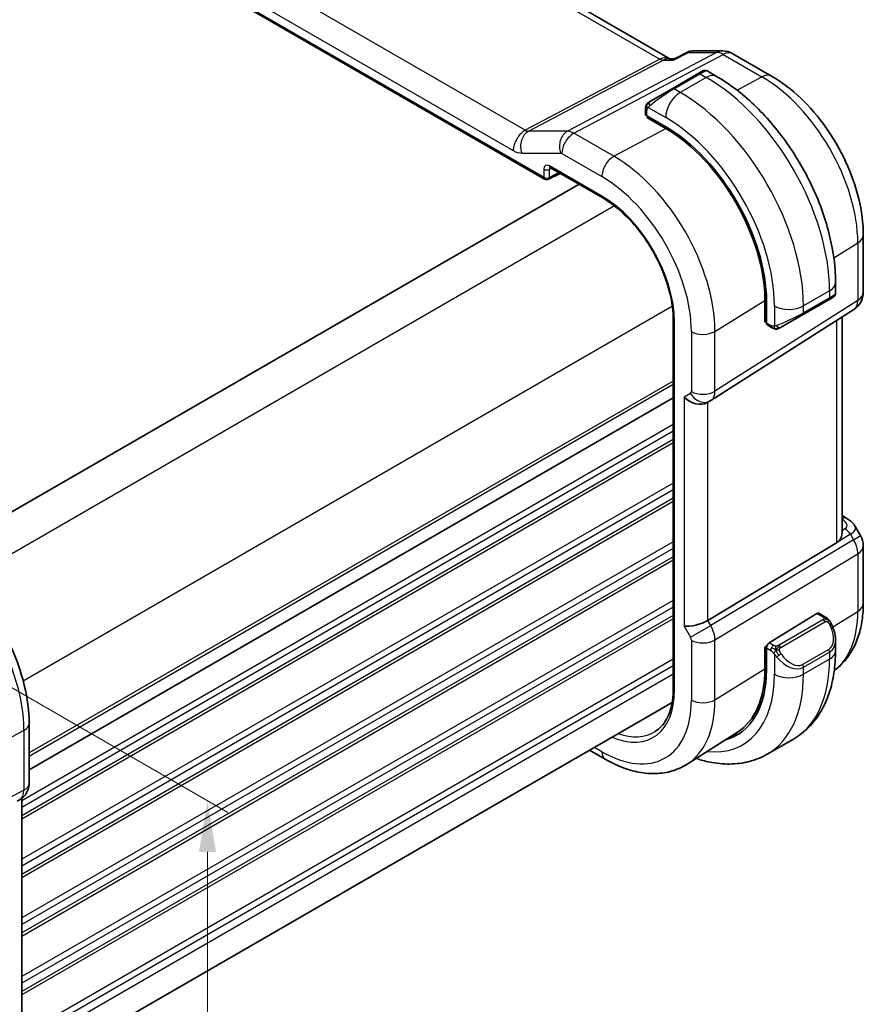
# Model space of a CAD drawing. Units: millimetres. Extents: x 0 to 2190, y 0 to 422.
# Drawn here: x 116 to 157, y 122 to 170 of the extents above; entities that cross this region are included whole.
import ezdxf

# ---------------------------------------------------------------- set-up
doc = ezdxf.new("R2010")
doc.units = ezdxf.units.MM
doc.layers.get('Defpoints').update_dxf_attribs({"lineweight": 25})
for name, color, linetype, lineweight in [('Dimension (ISO)', 7, 'Continuous', 18), ('Visible (ISO)', 7, 'Continuous', 35), ('Visible Narrow (ISO)', 7, 'Continuous', 25)]:
    doc.layers.add(name, color=color, linetype=linetype, lineweight=lineweight)
doc.styles.add('Note Text (TK)', font='MS PGothic.ttf')
doc.dimstyles.new('Default - Method 1b (TK)', dxfattribs={"dimtxt": 2.5, "dimasz": 2.5, "dimexe": 1, "dimexo": 1.5, "dimgap": 1, "dimtad": 1, "dimtoh": 1, "dimrnd": 1e-08, "dimdsep": 46, "dimtxsty": 'Note Text (TK)', "dimcen": 0.09, "dimdle": 5, "dimclrd": 100, "dimclre": 100, "dimclrt": 7, "dimadec": 1, "dimazin": 1, "dimtfac": 1, "dimtmove": 0, "dimatfit": 3, "dimfxl": 0, "dimtolj": 1, "dimlwd": -1, "dimlwe": -1, "dimarcsym": 0})

# ---------------------------------------------------------------- blocks, each defined once
blk = doc.blocks.new('*D3')
at = {"layer": 'Defpoints', "color": 0, "transparency": 16777216}
for p in [(106.491, 142.806), (106.491, 110.963), (124.876, 100.348)]:
    blk.add_point(p, dxfattribs=at)
at = {"layer": 'Dimension (ISO)', "color": 100, "transparency": 16777216}
for p, q in [((107.991, 141.94), (125.876, 131.614)), ((124.876, 129.692), (124.876, 102.848)), ((107.991, 110.097), (125.876, 99.771))]:
    blk.add_line(p, q, dxfattribs=at)
for points in [[(124.459, 129.692), (125.293, 129.692), (124.876, 132.192)], [(124.459, 102.848), (125.293, 102.848), (124.876, 100.348)]]:
    blk.add_solid(points, dxfattribs=at)
at = {"layer": 'Dimension (ISO)', "color": 7, "transparency": 16777216, "insert": (122.856, 114.601), "char_height": 2.5, "attachment_point": 4, "rotation": 90, "style": 'Note Text (TK)'}
blk.add_mtext('\\A1;{\\Q30.000;\\W0.816;\\H0.816x;39}', dxfattribs=at)

msp = doc.modelspace()

# ---------------------------------------------------------------- linework, layer by layer
at = {"layer": 'Visible (ISO)'}
for p, q in [((147.4309, 168.3751), (104.963, 192.894)), ((96.0751, 188.6174), (141.3145, 162.4984)), ((147.6455, 168.3708), (148.277, 168.694)), ((148.5135, 168.7515), (149.9973, 168.7515)), ((150.4973, 168.6175), (152.3874, 167.5262)), ((147.3674, 168.3751), (147.6539, 168.3751)), ((148.8054, 167.6444), (147.5327, 166.9096)), ((148.8054, 167.6444), (149.0398, 167.7797)), ((149.7004, 167.5137), (149.2398, 167.7797)), ((146.4815, 166.3027), (147.5327, 166.9096)), ((146.2427, 165.9093), (146.2427, 165.6684)), ((146.3013, 165.5885), (147.2205, 165.0577)), ((146.3013, 165.5016), (146.3792, 165.5435)), ((147.2205, 164.9709), (146.3013, 165.5016)), ((146.5963, 165.4182), (146.5963, 165.3313)), ((141.5039, 162.4927), (142.0795, 162.7802)), ((141.5972, 163.0587), (144.1507, 161.5844)), ((142.9977, 162.2501), (111.5817, 144.112)), ((156.858, 159.7829), (156.858, 156.9852)), ((155.5037, 156.9302), (155.5037, 157.4621)), ((152.0616, 155.5244), (152.0616, 156.5859)), ((152.1368, 156.5425), (152.1368, 155.481)), ((153.8966, 155.8869), (155.1694, 156.6217)), ((155.338, 156.7191), (155.1694, 156.6217)), ((155.4037, 156.757), (155.3789, 156.7427)), ((149.4295, 151.7085), (156.3949, 156.1416)), ((147.5939, 155.6205), (147.5939, 137.6576)), ((152.0616, 155.865), (152.1368, 155.8216)), ((152.1368, 155.571), (152.0616, 155.5244)), ((153.8966, 155.8869), (152.8454, 155.28)), ((155.822, 145.2686), (155.822, 155.777)), ((152.1768, 155.3903), (152.3854, 155.2699)), ((147.5939, 151.8398), (116.1806, 133.7033)), ((147.5939, 151.8398), (116.1806, 133.7033)), ((149.4864, 151.7538), (149.485, 151.7529)), ((149.251, 151.6046), (149.3975, 151.6891)), ((149.3399, 151.6606), (149.339, 151.66)), ((155.822, 146.0923), (156.056, 145.9573)), ((156.4664, 145.5638), (156.724, 145.1176)), ((155.5534, 144.7636), (149.2704, 140.9823)), ((156.858, 144.6176), (156.858, 141.82)), ((154.5935, 141.3253), (152.2733, 139.8888)), ((154.9895, 141.1643), (154.69, 141.3372)), ((152.0616, 139.6844), (152.1594, 139.7449)), ((155.5037, 139.4992), (155.5037, 140.0131)), ((152.0616, 138.623), (152.0616, 139.6844)), ((152.1368, 139.641), (152.1368, 138.5795)), ((147.5378, 136.9822), (116.1806, 118.8781)), ((116.1806, 135.959), (116.1806, 133.0408)), ((150.7272, 135.5395), (148.2652, 133.9741)), ((153.4504, 135.1998), (152.1776, 134.465)), ((143.5111, 134.6574), (144.2749, 134.2164)), ((115.7392, 132.2565), (115.5927, 132.1719)), ((115.8271, 132.315), (115.8271, 121.7856))]:
    msp.add_line(p, q, dxfattribs=at)
for centre, radius, start, end in [((149.9973, 167.7515), 1, 60, 90), ((141.4145, 162.6717), 0.2, 240, 296.53871), ((155.858, 156.9852), 1, 302.47427, 0), ((155.858, 144.6176), 1, 0, 30)]:
    msp.add_arc(centre, radius, start, end, dxfattribs=at)
for centre, major_axis, ratio, start_param, end_param in [((146.4427, 165.6644), (0.2, -0.0058), 0.5568606, 3.157869, 3.9432671), ((147.2205, 159.3809), (3.4763, -6.0212), 0.5773503, 0.7853982, 2.3561945), ((147.2205, 159.3809), (-3.4232, 5.9291), 0.5773503, 3.9269908, 5.4977871), ((141.6972, 163.2319), (-0.1, -0.1732), 0.5773503, 6.2770019, 6.2831853), ((154.5037, 156.4683), (-0.999, -0.4665), 0.0949824, 3.0916385, 3.0972675), ((152.2733, 155.5655), (-0.0949, -0.1761), 0.5568606, 5.4815108, 6.266909), ((148.6853, 152.2017), (0.7391, -0.4267), 0.7174389, 4.3196899, 5.8904862), ((148.9975, 152.3819), (0.4, -0.6928), 0.8164966, 0, 0.001155), ((148.8974, 152.5552), (0.5296, -0.8483), 0.5865156, 0.0040321, 0.0050986), ((155.806, 145.5243), (0.25, 0.433), 0.5773503, 6.2830866, 6.2831853), ((155.4524, 145.3201), (1.028, 0.2036), 0.3717288, 0.1258391, 0.1270297), ((154.5935, 141.162), (0.0949, 0.1761), 0.5568606, 6.266909, 7.0523072), ((148.6853, 141.0269), (-0.7971, -0.2136), 0.3178372, 0.7004389, 2.3061418), ((152.2733, 139.7255), (-0.0949, -0.1761), 0.5568606, 3.9107145, 5.4815108), ((154.5037, 140.493), (0.7542, -1.0308), 0.6370667, 0.7163953, 0.7191467), ((147.2205, 141.418), (3.4763, -6.0212), 0.5773503, 6.1327496, 7.0685835), ((147.2205, 141.418), (3.4232, -5.9291), 0.5773503, 0.0246952, 0.7853982), ((147.3619, 141.4996), (3.4729, -6.0152), 0.5773503, 6.1326614, 6.2875295), ((115.3806, 133.0408), (0.8, 0), 0.5773503, 6.2761801, 6.2831853)]:
    msp.add_ellipse(centre, major_axis=major_axis, ratio=ratio, start_param=start_param, end_param=end_param, dxfattribs=at)
for points in [[(148.277, 168.6939), (148.2771, 168.6939), (148.2773, 168.694), (148.2774, 168.6941)], [(148.5106, 168.7506), (148.5115, 168.7506), (148.5125, 168.7506), (148.5135, 168.7506)], [(146.2785, 166.1246), (146.2819, 166.1324), (146.2858, 166.1401), (146.2897, 166.1472)], [(146.2785, 166.1246), (146.2785, 166.1246), (146.2785, 166.1246), (146.2785, 166.1246)], [(146.2897, 166.1472), (146.2897, 166.1472), (146.2897, 166.1472), (146.2897, 166.1472)], [(155.379, 156.7427), (155.3688, 156.7368), (155.3552, 156.729), (155.338, 156.7191)], [(152.5894, 155.1931), (152.5894, 155.1931), (152.5894, 155.1931), (152.5894, 155.1931)], [(152.6144, 155.1914), (152.6064, 155.1916), (152.5979, 155.1922), (152.5894, 155.1931)], [(152.6144, 155.1914), (152.6146, 155.1914), (152.6149, 155.1914), (152.6151, 155.1914)], [(149.429, 151.7082), (149.4188, 151.7018), (149.4086, 151.6955), (149.3981, 151.6895)]]:
    msp.add_open_spline(points, degree=3, dxfattribs=at)
for points, knots in [([(148.2774, 168.6941), (148.3281, 168.7197), (148.3838, 168.7375), (148.4553, 168.7475), (148.4703, 168.749), (148.4853, 168.7498)], [0, 0, 0, 0, 0.017643491, 0.017643491, 0.022280388, 0.022280388, 0.022280388, 0.022280388]), ([(147.6023, 168.3017), (147.6024, 168.3021), (147.6025, 168.3025), (147.6137, 168.3388), (147.628, 168.3619), (147.6455, 168.3708)], [-0.134558775, -0.134558775, -0.134558775, -0.134558775, -0.134226087, -0.134226087, -0.105348042, -0.105348042, -0.105348042, -0.105348042]), ([(149.0399, 167.7798), (149.04, 167.7798), (149.04, 167.7798), (149.04, 167.7799), (149.0401, 167.7799), (149.0401, 167.7799), (149.0402, 167.7799), (149.0403, 167.78), (149.0405, 167.7801), (149.0407, 167.7802), (149.0408, 167.7803), (149.0412, 167.7805), (149.0416, 167.7807), (149.0429, 167.7815), (149.0439, 167.782), (149.048, 167.7842), (149.0511, 167.7858), (149.0637, 167.7917), (149.0736, 167.7955), (149.1044, 167.8045), (149.1265, 167.8073), (149.1695, 167.8056), (149.191, 167.8011), (149.2211, 167.7897), (149.2309, 167.7851), (149.2402, 167.7797)], [0, 0, 0, 0, 0.00002508, 0.00002508, 0.00004744, 0.00004744, 0.000067668, 0.000067668, 0.00010844, 0.00010844, 0.000148523, 0.000148523, 0.000264511, 0.000264511, 0.000612072, 0.000612072, 0.001654881, 0.001654881, 0.00479178, 0.00479178, 0.011292999, 0.011292999, 0.017713886, 0.017713886, 0.020941355, 0.020941355, 0.020941355, 0.020941355]), ([(155.5037, 157.4621), (155.5037, 158.1941), (155.4042, 158.9625), (155.028, 160.5167), (154.751, 161.3023), (154.0466, 162.8285), (153.6193, 163.5687), (152.6498, 164.9418), (152.1079, 165.5745), (150.95, 166.6774), (150.3343, 167.1478), (149.7004, 167.5137)], [4.712389, 4.712389, 4.712389, 4.712389, 5.0265482, 5.0265482, 5.3407075, 5.3407075, 5.6548668, 5.6548668, 5.969026, 5.969026, 6.2831853, 6.2831853, 6.2831853, 6.2831853]), ([(152.3874, 167.5262), (152.8818, 167.2408), (153.3579, 166.8765), (154.2503, 166.0264), (154.6663, 165.5405), (155.41, 164.4872), (155.7375, 163.92), (156.2778, 162.7493), (156.4906, 162.1461), (156.7806, 160.9482), (156.858, 160.3537), (156.858, 159.7829)], [4.712389, 4.712389, 4.712389, 4.712389, 5.0265482, 5.0265482, 5.3407075, 5.3407075, 5.6548668, 5.6548668, 5.969026, 5.969026, 6.2831853, 6.2831853, 6.2831853, 6.2831853]), ([(146.2427, 165.9093), (146.2427, 165.9455), (146.2456, 165.9809), (146.2552, 166.0512), (146.2628, 166.0885), (146.2785, 166.1246)], [0, 0, 0, 0, 0.011946854, 0.011946854, 0.024187757, 0.024187757, 0.024187757, 0.024187757]), ([(146.2897, 166.1472), (146.2929, 166.1531), (146.2966, 166.1593), (146.3046, 166.1713), (146.309, 166.1772), (146.3215, 166.1922), (146.3302, 166.2012), (146.3522, 166.2216), (146.3661, 166.2328), (146.385, 166.246), (146.3897, 166.2492), (146.397, 166.2538), (146.3996, 166.2554), (146.4029, 166.2573), (146.4036, 166.2577), (146.4044, 166.2582), (146.4046, 166.2583), (146.4047, 166.2584), (146.4048, 166.2584), (146.4102, 166.2615), (146.4065, 166.2594), (146.406, 166.2591)], [0, 0, 0, 0, 0.002122275, 0.002122275, 0.004320917, 0.004320917, 0.008043854, 0.008043854, 0.013347151, 0.013347151, 0.015067669, 0.015067669, 0.016004461, 0.016004461, 0.016254338, 0.016254338, 0.01630119, 0.01630119, 0.016313861, 0.016313861, 0.018254551, 0.018254551, 0.018254551, 0.018254551]), ([(146.4815, 166.3027), (146.4769, 166.3001), (146.4724, 166.2974), (146.4678, 166.2948), (146.4632, 166.2921), (146.4586, 166.2895), (146.454, 166.2868), (146.4494, 166.2842), (146.4449, 166.2815), (146.4405, 166.279), (146.4361, 166.2765), (146.4319, 166.2741), (146.4281, 166.2719), (146.4243, 166.2697), (146.4208, 166.2676), (146.4178, 166.2659), (146.4148, 166.2642), (146.4123, 166.2627), (146.4103, 166.2616), (146.4083, 166.2605), (146.4069, 166.2596), (146.406, 166.2591)], [0, 0, 0, 0, 0.071275, 0.071275, 0.071275, 0.14246065, 0.14246065, 0.14246065, 0.21364074, 0.21364074, 0.21364074, 0.28489899, 0.28489899, 0.28489899, 0.35632005, 0.35632005, 0.35632005, 0.42799051, 0.42799051, 0.42799051, 0.5, 0.5, 0.5, 0.5]), ([(141.5944, 163.0604), (141.5863, 163.0649), (141.5796, 163.0676), (141.5713, 163.0704), (141.5701, 163.0705), (141.5693, 163.0706)], [0.000488349, 0.000488349, 0.000488349, 0.000488349, 0.005822425, 0.005822425, 0.010794785, 0.010794785, 0.010794785, 0.010794785]), ([(144.1507, 161.5844), (144.5046, 161.3801), (144.8622, 161.109), (145.5463, 160.4583), (145.8728, 160.0786), (146.4594, 159.2493), (146.7194, 158.7998), (147.1461, 157.8772), (147.3128, 157.4043), (147.5364, 156.4842), (147.5934, 156.0373), (147.5939, 155.6247), (147.5939, 155.6226), (147.5939, 155.6205)], [4.712389, 4.712389, 4.712389, 4.712389, 5.0253377, 5.0253377, 5.3392967, 5.3392967, 5.653456, 5.653456, 5.9676153, 5.9676153, 6.2815851, 6.2815851, 6.2831853, 6.2831853, 6.2831853, 6.2831853]), ([(155.379, 156.7427), (155.3789, 156.7426), (155.3787, 156.7426), (155.3781, 156.7422), (155.3775, 156.7419), (155.3761, 156.7411), (155.3753, 156.7406), (155.3723, 156.7389), (155.37, 156.7375), (155.3498, 156.7259), (155.3246, 156.7113), (155.2786, 156.6848), (155.2637, 156.6761), (155.2421, 156.6637), (155.2366, 156.6605), (155.229, 156.6561), (155.2271, 156.655), (155.2156, 156.6484), (155.2057, 156.6426), (155.1915, 156.6345), (155.1876, 156.6322), (155.1807, 156.6282), (155.1777, 156.6265), (155.1736, 156.6241), (155.1724, 156.6235), (155.1709, 156.6226), (155.1704, 156.6223), (155.1699, 156.622), (155.1697, 156.6219), (155.1696, 156.6218), (155.1695, 156.6218), (155.1695, 156.6218)], [0, 0, 0, 0, 0.000142189, 0.000142189, 0.000900539, 0.000900539, 0.001911683, 0.001911683, 0.004608441, 0.004608441, 0.024227255, 0.024227255, 0.032514348, 0.032514348, 0.035270931, 0.035270931, 0.036189563, 0.036189563, 0.040786315, 0.040786315, 0.0425089, 0.0425089, 0.043800774, 0.043800774, 0.044285198, 0.044285198, 0.044466856, 0.044466856, 0.044524269, 0.044524269, 0.044538622, 0.044538622, 0.044538622, 0.044538622]), ([(155.5033, 156.9266), (155.503, 156.9061), (155.4994, 156.8855), (155.4862, 156.8461), (155.4761, 156.8269), (155.4509, 156.7936), (155.4358, 156.7788), (155.4165, 156.7651), (155.414, 156.7634), (155.4102, 156.7609), (155.4089, 156.7601), (155.407, 156.7589), (155.4063, 156.7585), (155.4053, 156.7579), (155.405, 156.7577), (155.4045, 156.7575), (155.4043, 156.7574), (155.4041, 156.7572), (155.404, 156.7572), (155.4038, 156.7571), (155.4038, 156.757), (155.4037, 156.757)], [0.000277204, 0.000277204, 0.000277204, 0.000277204, 0.006407608, 0.006407608, 0.012745518, 0.012745518, 0.018938721, 0.018938721, 0.019848154, 0.019848154, 0.020303895, 0.020303895, 0.020532207, 0.020532207, 0.020647159, 0.020647159, 0.020706008, 0.020706008, 0.020736848, 0.020736848, 0.020769423, 0.020769423, 0.020769423, 0.020769423]), ([(152.5894, 155.1931), (152.5674, 155.1956), (152.5462, 155.2007), (152.5002, 155.2151), (152.476, 155.2252), (152.4298, 155.2462), (152.4071, 155.2573), (152.3854, 155.2699)], [0, 0, 0, 0, 0.006891672, 0.006891672, 0.015894404, 0.015894404, 0.024201697, 0.024201697, 0.024201697, 0.024201697]), ([(152.7684, 155.2355), (152.7634, 155.2326), (152.7583, 155.2298), (152.7375, 155.2193), (152.7209, 155.2124), (152.6907, 155.202), (152.6768, 155.1981), (152.6553, 155.1939), (152.6474, 155.1928), (152.6313, 155.1915), (152.6229, 155.1913), (152.6151, 155.1914)], [0, 0, 0, 0, 0.001795749, 0.001795749, 0.007148359, 0.007148359, 0.011407354, 0.011407354, 0.013805933, 0.013805933, 0.016256801, 0.016256801, 0.016256801, 0.016256801]), ([(152.7696, 155.2362), (152.771, 155.237), (152.7734, 155.2384), (152.7769, 155.2404), (152.7803, 155.2423), (152.7846, 155.2449), (152.79, 155.248), (152.795, 155.2508), (152.8007, 155.2541), (152.8067, 155.2576), (152.8128, 155.2611), (152.8193, 155.2649), (152.8259, 155.2687), (152.8324, 155.2725), (152.8391, 155.2763), (152.8454, 155.28)], [0.5, 0.5, 0.5, 0.5, 0.60524772, 0.60524772, 0.60524772, 0.707891, 0.707891, 0.707891, 0.80414857, 0.80414857, 0.80414857, 0.90207429, 0.90207429, 0.90207429, 1, 1, 1, 1]), ([(156.056, 145.9572), (156.1917, 145.8788), (156.3138, 145.7787), (156.427, 145.6278), (156.4457, 145.5999), (156.4627, 145.5706)], [0, 0, 0, 0, 0.052107625, 0.052107625, 0.063323628, 0.063323628, 0.063323628, 0.063323628]), ([(155.5534, 144.7636), (155.5567, 144.7656), (155.56, 144.7676), (155.5632, 144.7696), (155.6471, 144.8231), (155.7151, 144.9091), (155.801, 145.0933), (155.822, 145.1889), (155.822, 145.2686)], [-0.001438744, -0.001438744, -0.001438744, -0.001438744, 0, 0, 0, 0.037488443, 0.037488443, 0.07265945, 0.07265945, 0.07265945, 0.07265945]), ([(111.4167, 144.2105), (111.9365, 143.9103), (112.4417, 143.5244), (113.3922, 142.619), (113.8372, 142.0995), (114.6333, 140.972), (114.9843, 140.364), (115.5628, 139.1107), (115.7902, 138.4656), (116.099, 137.1898), (116.1806, 136.5593), (116.1806, 135.959)], [4.712389, 4.712389, 4.712389, 4.712389, 5.0265482, 5.0265482, 5.3407075, 5.3407075, 5.6548668, 5.6548668, 5.969026, 5.969026, 6.2831853, 6.2831853, 6.2831853, 6.2831853]), ([(156.858, 141.82), (156.858, 141.5435), (156.8398, 141.2726), (156.7641, 140.7459), (156.7065, 140.4901), (156.5481, 139.9991), (156.4472, 139.7637), (156.1983, 139.3222), (156.0502, 139.116), (155.7468, 138.7883), (155.6009, 138.6583), (155.4433, 138.5443)], [0, 0, 0, 0, 0.15214059, 0.15214059, 0.30428118, 0.30428118, 0.45642176, 0.45642176, 0.60856235, 0.60856235, 0.72589335, 0.72589335, 0.72589335, 0.72589335]), ([(154.9895, 141.1643), (155.01, 141.1525), (155.0288, 141.1399), (155.0676, 141.1122), (155.0885, 141.0963), (155.1301, 141.0598), (155.1509, 141.0384), (155.1706, 141.0153)], [0, 0, 0, 0, 0.007807193, 0.007807193, 0.016643535, 0.016643535, 0.025839329, 0.025839329, 0.025839329, 0.025839329]), ([(155.1706, 141.0153), (155.1773, 141.0074), (155.1842, 140.9992), (155.1999, 140.9791), (155.2087, 140.967), (155.2426, 140.9177), (155.2655, 140.8788), (155.2983, 140.8174), (155.3092, 140.7953), (155.3199, 140.7731)], [0, 0, 0, 0, 0.003167832, 0.003167832, 0.007657944, 0.007657944, 0.021147108, 0.021147108, 0.02854303, 0.02854303, 0.02854303, 0.02854303]), ([(155.32, 140.7729), (155.4021, 140.6012), (155.462, 140.4163), (155.4986, 140.1662), (155.504, 140.0997), (155.5039, 140.034)], [0, 0, 0, 0, 0.057157664, 0.057157664, 0.077719785, 0.077719785, 0.077719785, 0.077719785]), ([(153.4504, 135.1998), (153.7253, 135.3586), (153.9782, 135.555), (154.4262, 136.0083), (154.6213, 136.2649), (154.951, 136.8217), (155.0858, 137.122), (155.2983, 137.7545), (155.3762, 138.0869), (155.4789, 138.7763), (155.5037, 139.1332), (155.5037, 139.4992)], [5.49778714, 5.49778714, 5.49778714, 5.49778714, 5.65486678, 5.65486678, 5.81194641, 5.81194641, 5.96902604, 5.96902604, 6.12610567, 6.12610567, 6.28318531, 6.28318531, 6.28318531, 6.28318531]), ([(147.5939, 137.6576), (147.5939, 137.4589), (147.5808, 137.2688), (147.5293, 136.9105), (147.4909, 136.7424), (147.3908, 136.432), (147.329, 136.2899), (147.1849, 136.0341), (147.1026, 135.9206), (146.9196, 135.723), (146.819, 135.6389), (146.7099, 135.5696)], [0, 0, 0, 0, 0.15214059, 0.15214059, 0.30428118, 0.30428118, 0.45642176, 0.45642176, 0.60856235, 0.60856235, 0.76070294, 0.76070294, 0.76070294, 0.76070294]), ([(148.7054, 134.2539), (148.9257, 134.1803), (149.147, 134.1206), (149.6953, 134.0098), (150.0227, 133.9764), (150.6698, 133.9835), (150.9896, 134.0242), (151.6062, 134.1855), (151.9027, 134.3063), (152.1776, 134.465)], [4.92023998, 4.92023998, 4.92023998, 4.92023998, 5.02654825, 5.02654825, 5.18362788, 5.18362788, 5.34070751, 5.34070751, 5.49778714, 5.49778714, 5.49778714, 5.49778714]), ([(144.2749, 134.2164), (144.543, 134.0616), (144.815, 133.9296), (145.3632, 133.7166), (145.6394, 133.6355), (146.1915, 133.5309), (146.4676, 133.5074), (147.0118, 133.5252), (147.2799, 133.5667), (147.794, 133.7194), (148.0397, 133.8306), (148.2652, 133.9741)], [4.71238898, 4.71238898, 4.71238898, 4.71238898, 4.87440766, 4.87440766, 5.03642633, 5.03642633, 5.19844501, 5.19844501, 5.36046369, 5.36046369, 5.52248237, 5.52248237, 5.52248237, 5.52248237]), ([(116.18, 133.0228), (116.1785, 132.9276), (116.1625, 132.8321), (116.1015, 132.6506), (116.0552, 132.5624), (115.9384, 132.4082), (115.8668, 132.3399), (115.7711, 132.2757), (115.755, 132.2656), (115.7386, 132.2562)], [0.001488714, 0.001488714, 0.001488714, 0.001488714, 0.030263523, 0.030263523, 0.059632112, 0.059632112, 0.088646741, 0.088646741, 0.09436802, 0.09436802, 0.09436802, 0.09436802])]:
    msp.add_open_spline(points, degree=3, knots=knots, dxfattribs=at)
at = {"layer": 'Visible Narrow (ISO)'}
for p, q in [((104.5609, 192.8159), (146.9374, 168.3498)), ((140.3735, 164.8846), (98.1042, 189.2887)), ((141.2731, 162.59), (96.0337, 188.709)), ((97.5188, 188.2979), (139.788, 163.8938)), ((149.7059, 168.678), (142.429, 164.8364)), ((142.745, 164.7401), (150.0219, 168.5817)), ((147.6023, 168.3017), (148.3378, 168.678)), ((148.3378, 168.678), (149.7059, 168.678)), ((150.0219, 168.5817), (151.9121, 167.4904)), ((146.9374, 168.3498), (140.3735, 164.8846)), ((140.5315, 164.8364), (147.0955, 168.3017)), ((147.0955, 168.3017), (147.6023, 168.3017)), ((147.6327, 166.8997), (148.9054, 167.6345)), ((148.9054, 167.6345), (149.2004, 167.4642)), ((149.2004, 167.4642), (147.9276, 166.7294)), ((150.7002, 166.8396), (151.9121, 167.4904)), ((147.9276, 166.7294), (147.6327, 166.8997)), ((146.3013, 165.5885), (146.3013, 165.8276)), ((146.3678, 165.9969), (147.2205, 165.5046)), ((146.6548, 165.2975), (146.6548, 165.3843)), ((142.429, 164.8364), (140.5315, 164.8364)), ((144.6947, 163.6145), (142.745, 164.7401)), ((144.6947, 163.6145), (147.2205, 164.9709)), ((140.1989, 163.7686), (142.0964, 163.7686)), ((142.1596, 163.7493), (144.1093, 162.6237)), ((141.2731, 162.987), (141.2731, 162.59)), ((141.5509, 162.9842), (141.6449, 163.0312)), ((141.5509, 162.5872), (141.5509, 162.9842)), ((142.0136, 162.8183), (141.5509, 162.5872)), ((144.1093, 161.676), (141.5558, 163.1502)), ((144.7179, 161.202), (113.0653, 142.9273)), ((155.4198, 158.665), (156.5894, 159.3892)), ((156.5894, 159.3892), (156.5894, 156.5915)), ((155.2108, 157.0539), (153.938, 156.319)), ((155.2108, 157.0539), (155.2108, 156.7133)), ((156.5894, 156.5915), (149.624, 152.1584)), ((149.624, 155.0767), (152.0616, 156.5859)), ((155.2108, 156.7133), (153.938, 155.9784)), ((147.5463, 156.303), (115.8937, 138.0283)), ((152.5238, 156.319), (152.5238, 155.3344)), ((153.938, 155.9784), (153.938, 156.319)), ((152.1368, 155.8893), (152.0616, 155.9327)), ((155.5534, 155.606), (155.5534, 144.7636)), ((147.6525, 137.576), (147.6525, 155.5389)), ((149.624, 152.1584), (149.624, 155.0767)), ((152.3439, 155.3614), (152.1368, 155.481)), ((148.4732, 155.0651), (148.4732, 152.1469)), ((147.5939, 152.6562), (116.1806, 134.5198)), ((147.5939, 152.4929), (116.1806, 134.3565)), ((148.4318, 152.0554), (148.1197, 151.8751)), ((148.1197, 151.8751), (148.1197, 140.7003)), ((149.2704, 140.9823), (149.2704, 151.6158)), ((147.5939, 150.5334), (115.8271, 132.1928)), ((147.5939, 150.2068), (115.8271, 131.8662)), ((147.5939, 149.7985), (115.8271, 131.4579)), ((147.5939, 149.6352), (115.8271, 131.2946)), ((147.5939, 147.6757), (115.8271, 129.335)), ((147.5939, 147.3491), (115.8271, 129.0084)), ((147.5939, 146.9408), (115.8271, 128.6002)), ((147.5939, 146.7775), (115.8271, 128.4369)), ((156.2267, 145.1901), (155.5545, 144.7618)), ((155.9645, 145.447), (155.822, 145.3562)), ((156.2267, 145.1901), (156.3824, 144.9204)), ((156.3824, 144.9204), (156.724, 145.1176)), ((147.5939, 144.8179), (115.8271, 126.4773)), ((156.3824, 144.9204), (149.417, 140.7284)), ((147.5939, 144.4913), (115.8271, 126.1507)), ((147.5939, 144.0827), (115.8271, 125.7421)), ((149.624, 140.0319), (156.5894, 144.2239)), ((156.5894, 144.2239), (156.5894, 141.4262)), ((147.5939, 143.9196), (115.8271, 125.579)), ((147.5939, 141.96), (115.8271, 123.6194)), ((147.5939, 141.6334), (115.8271, 123.2928)), ((147.5939, 141.2251), (115.8271, 122.8845)), ((154.5935, 141.3253), (154.8895, 141.1544)), ((155.3663, 140.669), (156.5894, 141.4262)), ((147.5939, 141.0618), (115.8271, 122.7212)), ((148.1197, 140.7003), (148.4318, 140.1596)), ((148.4318, 140.1596), (149.417, 140.7284)), ((149.417, 140.7284), (149.2704, 140.9823)), ((154.8876, 141.0132), (152.7299, 139.7674)), ((152.8299, 139.6619), (154.9876, 140.9077)), ((149.6007, 140.2608), (149.6002, 140.2606)), ((148.4732, 140.0203), (148.4732, 137.1021)), ((148.9553, 139.8882), (148.9543, 139.8877)), ((149.624, 137.1137), (149.624, 140.0319)), ((152.4854, 139.7663), (152.2733, 139.8888)), ((152.0616, 139.6027), (152.1368, 139.5593)), ((152.1368, 139.641), (152.3439, 139.5214)), ((152.5238, 139.3407), (152.5238, 138.3561)), ((155.1694, 139.5709), (153.8966, 138.8361)), ((153.938, 138.6967), (155.2108, 139.4316)), ((155.2108, 139.4316), (155.2108, 139.0909)), ((147.5939, 139.1022), (116.1786, 120.9646)), ((147.5939, 138.7756), (116.1806, 120.6392)), ((155.2108, 139.0909), (153.938, 138.3561)), ((147.5939, 138.3674), (116.1806, 120.2309)), ((149.624, 137.1137), (152.0616, 138.623)), ((153.938, 138.3561), (153.938, 138.6967)), ((115.9262, 135.6212), (114.0032, 134.5859)), ((115.9262, 135.6212), (115.9262, 132.703)), ((144.1093, 134.5826), (143.7454, 134.7926)), ((115.9262, 132.703), (108.4568, 128.8021))]:
    msp.add_line(p, q, dxfattribs=at)
for centre, major_axis, ratio, start_param, end_param in [((149.9973, 167.7515), (0, 1), 0.7745967, 0, 0.3856278), ((149.9973, 167.7515), (-0.4669, 0.8843), 0.5923711, 5.5200825, 5.9834425), ((149.9973, 167.7515), (0.5, 0.866), 0.5773503, 0, 0.7504916), ((147.163, 167.3751), (-0.0941, -1.042), 0.714201, 2.9140862, 3.5727868), ((146.9498, 168.7649), (0.2334, -0.4422), 0.5923711, 5.5200825, 5.9834425), ((147.163, 167.3751), (0.3524, 0.9746), 0.636143, 0.2260844, 0.6117127), ((148.9054, 167.4712), (-0.1, 0.1732), 0.5773503, 5.4977871, 6.2831853), ((148.3398, 167.1446), (0.9035, 0.6319), 0.0949824, 0.0443278, 0.8297261), ((149.2004, 166.6477), (0.5, 0.866), 0.5773503, 0, 0.7853982), ((151.8874, 166.6602), (0.5, 0.866), 0.5773503, 0, 0.7504916), ((149.2004, 160.524), (4.25, -7.3612), 0.5773503, 0.7853982, 2.3561945), ((151.9121, 162.0896), (3.3073, -5.7285), 0.5773503, 0.7853982, 2.3561945), ((147.067, 166.4098), (0.9035, 0.6319), 0.0949824, 0.8297261, 2.2672599), ((147.9276, 165.9129), (-0.5, -0.866), 0.5773503, 3.9269908, 5.4977871), ((147.6327, 166.7364), (-0.1, 0.1732), 0.5773503, 5.4977871, 6.2831853), ((147.9276, 159.7891), (-4.25, 7.3612), 0.5773503, 3.9269908, 5.4977871), ((146.5815, 166.1295), (0.1, -0.1732), 0.7583684, 3.8799453, 4.618298), ((146.5815, 166.1295), (-0.1, 0.1732), 0.7583684, 0, 0.7383527), ((146.4427, 165.9093), (-0.2, 0), 0.5773503, 0, 0.7853982), ((147.2205, 159.3809), (3.75, -6.4952), 0.5773503, 0.7853982, 2.3561945), ((140.3537, 164.2204), (-0.4, -0.6928), 0.5773503, 3.8920842, 5.4977871), ((140.7646, 164.0952), (0, 0.8), 0.7745967, 0.3856278, 1.9913307), ((140.3534, 165.2826), (-0.2743, 0.4198), 0.5509529, 2.3271415, 2.7905015), ((142.6621, 164.0952), (0, 0.8), 0.7745967, 0.3856278, 1.9913307), ((142.7253, 164.0759), (-0.4, -0.6928), 0.5773503, 3.8920842, 5.4977871), ((142.7253, 163.9125), (-0.4736, 0.8808), 0.5894188, 5.5155807, 5.9789407), ((139.7878, 164.956), (0.6497, -1.1267), 0.577184, 5.498506, 5.961866), ((142.1596, 163.5859), (0.1, -0.1733), 0.577184, 2.3569134, 2.8202734), ((141.5561, 162.8232), (-0.2002, 0.3468), 0.5766475, 5.4983961, 7.0679745), ((144.6749, 162.9503), (-0.4, -0.6928), 0.5773503, 3.8920842, 5.4977871), ((144.6947, 157.9226), (-3.4855, 6.0371), 0.5773503, 3.9269908, 5.4977871), ((141.4145, 163.0687), (-0.2, 0), 0.5773503, 0.7853982, 2.3212879), ((141.6975, 162.9049), (-0.1107, 0.1677), 0.5738685, 0.075063, 0.7504269), ((141.6972, 163.2319), (-0.1, -0.1732), 0.5773503, 5.4977871, 6.2770019), ((141.6975, 162.9049), (-0.1107, 0.1677), 0.5738685, 0.0423462, 0.0424578), ((141.4145, 162.6717), (-0.2, 0), 0.5773503, 0.7853982, 2.3212879), ((141.4145, 162.6717), (-0.1, -0.1732), 0.5773503, 5.4977871, 6.2831853), ((141.4145, 162.6717), (0.0894, -0.1789), 0.5766475, 0, 0.8196533), ((144.1093, 157.5846), (3.0858, -5.3447), 0.5773503, 0.7853982, 2.3561945), ((144.1093, 157.5846), (-2.5055, 4.3396), 0.5773503, 3.9269908, 5.4977871), ((144.2507, 161.7576), (-0.1, -0.1732), 0.5773503, 5.4977871, 6.2831853), ((155.858, 159.7829), (1, 0), 0.5773503, 5.5326937, 6.2831853), ((154.5037, 157.4621), (1, 0), 0.5773503, 5.4977871, 6.2831853), ((155.0694, 156.7949), (0.1, -0.1732), 0.5773503, 0, 0.7853982), ((154.5037, 156.4683), (-0.999, -0.4665), 0.0949824, 2.3118665, 3.0916385), ((155.858, 156.9852), (0.5369, -0.8436), 0.5887402, 0, 0.7599637), ((155.858, 156.9852), (1, 0), 0.5773503, 5.5326937, 6.2831853), ((153.2309, 156.7273), (-1, 0), 0.5773503, 0.7853982, 2.3561945), ((147.7939, 155.6205), (-0.2, 0), 0.5773503, 0, 0.7853982), ((153.2309, 155.7335), (-0.999, -0.4665), 0.0949824, 0.8743328, 2.3118665), ((153.7966, 156.0601), (0.1, -0.1732), 0.5773503, 0, 0.7853982), ((149.0389, 155.3917), (-0.8, 0), 0.5773503, 0.7853982, 2.3911011), ((152.4854, 155.4431), (-0.1, -0.1732), 0.5773503, 5.4977871, 6.2831853), ((152.7454, 155.4532), (0.1, -0.1732), 0.7583684, 4.8064799, 5.5448326), ((152.7454, 155.4532), (0.1, -0.1732), 0.7583684, 5.5448326, 6.2831853), ((148.3317, 152.2286), (0.1001, -0.1733), 0.5770588, 6.2829333, 7.0678268), ((148.9975, 152.3819), (0.4, -0.6928), 0.8164966, 4.712389, 6.2831853), ((149.0389, 152.4734), (-0.8, 0), 0.5773503, 0.7853982, 2.3911011), ((148.8974, 152.5552), (0.5296, -0.8483), 0.5865156, 0.0050986, 0.7650623), ((155.806, 145.5243), (0.25, 0.433), 0.5773503, 0, 0.7399593), ((155.4524, 145.7284), (-0.6066, 0.1625), 0.5176381, 2.6988409, 4.2022325), ((155.4524, 145.3201), (1.028, 0.2036), 0.3717288, 5.4886141, 6.4090244), ((155.9645, 145.0388), (0.2687, -0.4216), 0.6051255, 1.5442667, 2.3302738), ((155.858, 144.6176), (0.5156, -0.8568), 0.6054306, 0.7749062, 1.5597997), ((155.858, 144.6176), (1, 0), 0.5773503, 5.5326937, 6.2831853), ((110.9969, 138.4672), (3.4855, -6.0371), 0.5773503, 0.7853982, 2.3561945), ((155.858, 141.82), (1, 0), 0.5773503, 5.5326937, 6.2831853), ((154.8895, 140.9911), (0.1, 0.1732), 0.5773503, 0, 0.7853982), ((151.9121, 144.1267), (3.3073, -5.7285), 0.5773503, 0.0703051, 0.7853982), ((148.8974, 140.4286), (-0.5125, 0.8587), 0.5998918, 3.9187124, 4.703606), ((154.8876, 140.8499), (-0.1, 0.1732), 0.5773503, 5.1050881, 5.4977871), ((154.8876, 140.8499), (-0.1, 0.1732), 0.5773503, 4.712389, 5.1050881), ((154.6037, 140.5507), (0.5657, -0.9798), 0.5773503, 0, 1.4375338), ((155.1396, 140.6865), (0.1804, 0.0863), 0.0544843, 0.2190708, 0.9574235), ((155.1396, 140.6865), (0.1804, 0.0863), 0.0544843, 0.0020003, 0.2190708), ((148.3317, 140.102), (0.1001, -0.1732), 0.5776416, 0.7851453, 1.5700388), ((149.0389, 140.3469), (-0.8, 0), 0.5773503, 0.7853982, 2.3911011), ((152.4854, 139.603), (0.1, 0.1732), 0.5773503, 0.7853982, 1.5707963), ((152.7299, 139.6041), (0.1, -0.1732), 0.5773503, 1.9634954, 2.3561945), ((152.7299, 139.6041), (0.1, -0.1732), 0.5773503, 1.5707963, 1.9634954), ((154.5037, 140.493), (0.7542, -1.0308), 0.6370667, 6.2141823, 6.9995806), ((152.4854, 139.603), (0.1, 0.1732), 0.5773503, 1.5707963, 2.3561945), ((152.7454, 139.3043), (-0.165, -0.1131), 0.0544843, 0.7074638, 1.4458165), ((152.7454, 139.3043), (-0.165, -0.1131), 0.0544843, 1.4458165, 2.1841691), ((153.3309, 139.8159), (0.5657, -0.9798), 0.5773503, 4.8456515, 6.2831853), ((155.0694, 139.5132), (0.1, -0.1732), 0.5773503, 0.7853982, 1.5707963), ((154.5037, 139.4992), (1, 0), 0.5773503, 5.4977871, 6.2831853), ((153.2309, 139.7582), (0.7542, -1.0308), 0.6370667, 4.7766485, 6.2141823), ((149.2004, 142.5611), (4.25, -7.3612), 0.5773503, 0, 0.7853982), ((153.7966, 138.7784), (0.1, -0.1732), 0.5773503, 0.7853982, 1.5707963), ((147.2205, 141.418), (3.75, -6.4952), 0.5773503, 5.8872863, 7.0685835), ((147.9276, 141.8262), (4.25, -7.3612), 0.5773503, 0, 0.7853982), ((153.2309, 138.7644), (-1, 0), 0.5773503, 0.7853982, 2.3561945), ((144.1093, 139.6217), (2.5055, -4.3396), 0.5773503, 5.6368348, 7.0685835), ((147.7939, 137.6576), (-0.2, 0), 0.5773503, 0, 0.7853982), ((144.1093, 139.6217), (3.0858, -5.3447), 0.5773503, 5.4977871, 7.0685835), ((144.6947, 139.9597), (3.4855, -6.0371), 0.5773503, 0.0246952, 0.7853982), ((149.0389, 137.4287), (-0.8, 0), 0.5773503, 0.7853982, 2.3911011), ((115.3806, 135.959), (0.8, 0), 0.5773503, 5.4628806, 6.2831853), ((144.2457, 139.7005), (2.4055, -4.1665), 0.5773503, 5.6941059, 6.3078805), ((144.6749, 134.9092), (-0.4, -0.6928), 0.5773503, 5.4977871, 6.2831853), ((115.3806, 133.0408), (0.8, 0), 0.5773503, 5.4628806, 6.2761801), ((115.2391, 133.1226), (0.4704, -0.8825), 0.5676344, 0.01965, 0.8045435), ((115.3392, 132.9493), (0.4, -0.6928), 0.8164966, 6.2482787, 6.282058)]:
    msp.add_ellipse(centre, major_axis=major_axis, ratio=ratio, start_param=start_param, end_param=end_param, dxfattribs=at)
for points, knots in [([(148.2774, 168.6941), (148.2928, 168.7019), (148.3127, 168.6965), (148.3368, 168.6788), (148.3373, 168.6784), (148.3378, 168.678)], [-0.019517364, -0.019517364, -0.019517364, -0.019517364, 0, 0, 0.000408915, 0.000408915, 0.000408915, 0.000408915]), ([(148.3378, 168.678), (148.3386, 168.6788), (148.3394, 168.6795), (148.3907, 168.7255), (148.4482, 168.7501), (148.5106, 168.7506)], [-0.000408915, -0.000408915, -0.000408915, -0.000408915, 0, 0, 0.02565608, 0.02565608, 0.02565608, 0.02565608]), ([(146.2817, 166.1276), (146.2832, 166.1333), (146.2857, 166.1398), (146.2892, 166.1463), (146.2897, 166.1472)], [0, 0, 0, 0, 0.14285714, 0.16518917, 0.16518917, 0.16518917, 0.16518917]), ([(146.3013, 165.8276), (146.3013, 165.8333), (146.302, 165.8434), (146.3043, 165.8554), (146.3057, 165.8633), (146.3076, 165.872), (146.31, 165.8812), (146.312, 165.8892), (146.3143, 165.8975), (146.3172, 165.9056), (146.3198, 165.9134), (146.3229, 165.9209), (146.3263, 165.9281), (146.3298, 165.9354), (146.3335, 165.9423), (146.3372, 165.9488), (146.3413, 165.9559), (146.3452, 165.9626), (146.3489, 165.9686)], [0, 0, 0, 0, 0.19035453, 0.19035453, 0.19035453, 0.31386322, 0.31386322, 0.31386322, 0.42140608, 0.42140608, 0.42140608, 0.52396797, 0.52396797, 0.52396797, 0.62813475, 0.62813475, 0.62813475, 0.74172688, 0.74172688, 0.74172688, 0.74172688]), ([(146.3489, 165.9686), (146.3527, 165.9748), (146.3562, 165.9805), (146.3593, 165.9851), (146.3629, 165.9905), (146.3659, 165.9945), (146.3678, 165.9969)], [0.74172688, 0.74172688, 0.74172688, 0.74172688, 0.86054632, 0.86054632, 0.86054632, 1, 1, 1, 1]), ([(146.3678, 165.9969), (146.3684, 165.9977), (146.3693, 165.9989), (146.3706, 166.0005), (146.3734, 166.0039), (146.3779, 166.0089), (146.3833, 166.0148), (146.3873, 166.0191), (146.3919, 166.024), (146.3967, 166.029), (146.4012, 166.0337), (146.4061, 166.0384), (146.4109, 166.0429), (146.4161, 166.0478), (146.4212, 166.0525), (146.4258, 166.0566), (146.4332, 166.0634), (146.4391, 166.0684), (146.4413, 166.0702)], [0.00000014, 0.00000014, 0.00000014, 0.00000014, 0.09424462, 0.09424462, 0.09424462, 0.29608497, 0.29608497, 0.29608497, 0.44613462, 0.44613462, 0.44613462, 0.58843853, 0.58843853, 0.58843853, 0.74422937, 0.74422937, 0.74422937, 1, 1, 1, 1]), ([(152.4898, 155.3322), (152.4815, 155.332), (152.4721, 155.3319), (152.4622, 155.332), (152.4532, 155.3322), (152.4437, 155.3326), (152.434, 155.3338), (152.4242, 155.3351), (152.4142, 155.3371), (152.4046, 155.3395), (152.3939, 155.3422), (152.3836, 155.3454), (152.3746, 155.3484), (152.3606, 155.353), (152.3495, 155.3582), (152.3439, 155.3614)], [0.25827312, 0.25827312, 0.25827312, 0.25827312, 0.39314391, 0.39314391, 0.39314391, 0.51690147, 0.51690147, 0.51690147, 0.64201572, 0.64201572, 0.64201572, 0.78266988, 0.78266988, 0.78266988, 1, 1, 1, 1]), ([(152.5238, 155.3344), (152.5222, 155.3341), (152.5199, 155.3338), (152.517, 155.3335), (152.5105, 155.3328), (152.501, 155.3325), (152.4898, 155.3322)], [0.00000016, 0.00000016, 0.00000016, 0.00000016, 0.07789573, 0.07789573, 0.07789573, 0.25827312, 0.25827312, 0.25827312, 0.25827312]), ([(152.624, 155.3614), (152.6207, 155.3602), (152.61, 155.3564), (152.5967, 155.3522), (152.5883, 155.3496), (152.579, 155.3468), (152.5699, 155.3443), (152.5603, 155.3418), (152.551, 155.3397), (152.5433, 155.338), (152.5337, 155.336), (152.5264, 155.3348), (152.5238, 155.3344)], [0, 0, 0, 0, 0.3215828, 0.3215828, 0.3215828, 0.5255123, 0.5255123, 0.5255123, 0.7373622, 0.7373622, 0.7373622, 1, 1, 1, 1]), ([(154.8895, 141.1544), (154.8952, 141.1511), (154.901, 141.1478), (154.9067, 141.144), (154.9123, 141.1402), (154.9177, 141.1361), (154.9227, 141.1316), (154.9277, 141.1271), (154.9321, 141.1222), (154.9357, 141.1171), (154.9394, 141.1119), (154.9421, 141.1065), (154.9439, 141.101), (154.9457, 141.0954), (154.9465, 141.0897), (154.9464, 141.0841)], [0, 0, 0, 0, 0.10026775, 0.10026775, 0.10026775, 0.19847065, 0.19847065, 0.19847065, 0.29651622, 0.29651622, 0.29651622, 0.39628078, 0.39628078, 0.39628078, 0.5, 0.5, 0.5, 0.5]), ([(154.9464, 141.0841), (154.9461, 141.0745), (154.9432, 141.0648), (154.9379, 141.0559), (154.9328, 141.0471), (154.9253, 141.039), (154.9163, 141.0318), (154.9153, 141.031), (154.9142, 141.0302), (154.9131, 141.0294), (154.905, 141.0234), (154.8961, 141.0181), (154.8876, 141.0132)], [0.5, 0.5, 0.5, 0.5, 0.6699894, 0.6699894, 0.6699894, 0.83656608, 0.83656608, 0.83656608, 0.85622576, 0.85622576, 0.85622576, 1, 1, 1, 1]), ([(154.9876, 140.9077), (155.0004, 140.915), (155.0136, 140.9225), (155.0279, 140.9261), (155.042, 140.9296), (155.0572, 140.9292), (155.073, 140.9247), (155.0898, 140.92), (155.1073, 140.9106), (155.123, 140.8991)], [0, 0, 0, 0, 0.16464555, 0.16464555, 0.16464555, 0.3268563, 0.3268563, 0.3268563, 0.5, 0.5, 0.5, 0.5]), ([(155.123, 140.8991), (155.1329, 140.8918), (155.1427, 140.8833), (155.1524, 140.8737), (155.1618, 140.8644), (155.1712, 140.8539), (155.1802, 140.8425), (155.1887, 140.8319), (155.1966, 140.8207), (155.2038, 140.8096), (155.2111, 140.7983), (155.2177, 140.787), (155.2236, 140.776), (155.2295, 140.7651), (155.2347, 140.7544), (155.2396, 140.7443)], [0.5, 0.5, 0.5, 0.5, 0.60524772, 0.60524772, 0.60524772, 0.707891, 0.707891, 0.707891, 0.80414857, 0.80414857, 0.80414857, 0.90207429, 0.90207429, 0.90207429, 1, 1, 1, 1]), ([(155.1424, 141.0313), (155.1541, 141.0286), (155.1632, 141.0239), (155.1705, 141.0153), (155.1706, 141.0153)], [0, 0, 0, 0, 0.33333333, 0.33440187, 0.33440187, 0.33440187, 0.33440187]), ([(152.6077, 139.7335), (152.5994, 139.7335), (152.5911, 139.7339), (152.5829, 139.7346), (152.5747, 139.7353), (152.5666, 139.7364), (152.5589, 139.7378), (152.5512, 139.7393), (152.5438, 139.741), (152.5369, 139.7431), (152.53, 139.7451), (152.5236, 139.7474), (152.5175, 139.7499), (152.5162, 139.7505), (152.5148, 139.751), (152.5135, 139.7516), (152.5089, 139.7536), (152.5046, 139.7558), (152.5004, 139.758), (152.4951, 139.7607), (152.4902, 139.7636), (152.4854, 139.7663)], [0.5, 0.5, 0.5, 0.5, 0.58502424, 0.58502424, 0.58502424, 0.66947181, 0.66947181, 0.66947181, 0.75324782, 0.75324782, 0.75324782, 0.83626522, 0.83626522, 0.83626522, 0.85443497, 0.85443497, 0.85443497, 0.91835525, 0.91835525, 0.91835525, 1, 1, 1, 1]), ([(152.7299, 139.7674), (152.7258, 139.7651), (152.7217, 139.7627), (152.7172, 139.7603), (152.7128, 139.758), (152.7081, 139.7556), (152.703, 139.7534), (152.698, 139.7511), (152.6926, 139.7489), (152.6868, 139.7469), (152.6811, 139.7449), (152.675, 139.743), (152.6687, 139.7413), (152.6624, 139.7397), (152.6559, 139.7382), (152.6492, 139.7371), (152.6425, 139.7359), (152.6356, 139.7351), (152.6288, 139.7345), (152.6217, 139.7339), (152.6147, 139.7336), (152.6077, 139.7335)], [0, 0, 0, 0, 0.07187067, 0.07187067, 0.07187067, 0.14250295, 0.14250295, 0.14250295, 0.21256871, 0.21256871, 0.21256871, 0.28268769, 0.28268769, 0.28268769, 0.35348445, 0.35348445, 0.35348445, 0.42564648, 0.42564648, 0.42564648, 0.5, 0.5, 0.5, 0.5]), ([(152.3439, 139.5214), (152.3488, 139.5186), (152.3579, 139.5124), (152.3695, 139.5032), (152.377, 139.4972), (152.3856, 139.4901), (152.3947, 139.4821), (152.4026, 139.4752), (152.411, 139.4676), (152.4194, 139.4595), (152.4275, 139.4518), (152.4356, 139.4435), (152.4435, 139.435), (152.4515, 139.4264), (152.4594, 139.4175), (152.4669, 139.4089), (152.475, 139.3996), (152.4828, 139.3905), (152.4898, 139.3822)], [0, 0, 0, 0, 0.19035453, 0.19035453, 0.19035453, 0.31386322, 0.31386322, 0.31386322, 0.42140608, 0.42140608, 0.42140608, 0.52396797, 0.52396797, 0.52396797, 0.62813475, 0.62813475, 0.62813475, 0.74172688, 0.74172688, 0.74172688, 0.74172688]), ([(152.4898, 139.3822), (152.4972, 139.3735), (152.5038, 139.3657), (152.5093, 139.3589), (152.5158, 139.351), (152.5208, 139.3447), (152.5238, 139.3408)], [0.74172688, 0.74172688, 0.74172688, 0.74172688, 0.86054632, 0.86054632, 0.86054632, 1, 1, 1, 1]), ([(152.5238, 139.3408), (152.5247, 139.3396), (152.5263, 139.3376), (152.5283, 139.3349), (152.5327, 139.3292), (152.5392, 139.3205), (152.547, 139.3103), (152.5528, 139.3027), (152.5593, 139.2944), (152.566, 139.2858), (152.5724, 139.2777), (152.5789, 139.2693), (152.5852, 139.2613), (152.592, 139.2525), (152.5987, 139.2441), (152.6045, 139.2368), (152.6141, 139.2249), (152.6214, 139.2158), (152.624, 139.2125)], [0.00000014, 0.00000014, 0.00000014, 0.00000014, 0.09424462, 0.09424462, 0.09424462, 0.29608497, 0.29608497, 0.29608497, 0.44613462, 0.44613462, 0.44613462, 0.58843853, 0.58843853, 0.58843853, 0.74422937, 0.74422937, 0.74422937, 1, 1, 1, 1]), ([(152.7699, 139.5398), (152.769, 139.5485), (152.7686, 139.557), (152.7688, 139.5654), (152.769, 139.5736), (152.7698, 139.5815), (152.7712, 139.589), (152.7725, 139.5965), (152.7745, 139.6034), (152.777, 139.6098), (152.7796, 139.6161), (152.7827, 139.6218), (152.7862, 139.6269), (152.7895, 139.6315), (152.7931, 139.6355), (152.7971, 139.6393), (152.8019, 139.6438), (152.8076, 139.6481), (152.8134, 139.652), (152.8188, 139.6555), (152.8242, 139.6586), (152.8299, 139.6619)], [0.5, 0.5, 0.5, 0.5, 0.57172447, 0.57172447, 0.57172447, 0.6426242, 0.6426242, 0.6426242, 0.71336021, 0.71336021, 0.71336021, 0.78457822, 0.78457822, 0.78457822, 0.85049403, 0.85049403, 0.85049403, 0.92879556, 0.92879556, 0.92879556, 1, 1, 1, 1]), ([(152.8454, 139.362), (152.8409, 139.3686), (152.8364, 139.3752), (152.8318, 139.3823), (152.8272, 139.3894), (152.8226, 139.397), (152.818, 139.405), (152.8134, 139.413), (152.8088, 139.4216), (152.8045, 139.4305), (152.8001, 139.4394), (152.7959, 139.4486), (152.7921, 139.4579), (152.7882, 139.4672), (152.7848, 139.4766), (152.7818, 139.4858), (152.7788, 139.4951), (152.7763, 139.5042), (152.7743, 139.5132), (152.7723, 139.5222), (152.7709, 139.5311), (152.7699, 139.5398)], [0, 0, 0, 0, 0.071275, 0.071275, 0.071275, 0.14246065, 0.14246065, 0.14246065, 0.21364074, 0.21364074, 0.21364074, 0.28489899, 0.28489899, 0.28489899, 0.35632005, 0.35632005, 0.35632005, 0.42799051, 0.42799051, 0.42799051, 0.5, 0.5, 0.5, 0.5])]:
    msp.add_open_spline(points, degree=3, knots=knots, dxfattribs=at)
for points in [[(146.2817, 166.1276), (146.2782, 166.1197), (146.2718, 166.1035), (146.2634, 166.0763), (146.2559, 166.044), (146.2493, 166.0034), (146.2444, 165.9558), (146.2427, 165.9258), (146.2427, 165.9093)], [(146.2817, 166.1276), (146.2781, 166.1142), (146.2771, 166.0873), (146.3006, 166.0307), (146.3314, 165.9869), (146.3489, 165.9686)], [(146.2817, 166.1276), (146.28, 166.1264), (146.2789, 166.1255), (146.2785, 166.1246)], [(146.2817, 166.1276), (146.2886, 166.1432), (146.3041, 166.1719), (146.3476, 166.2188), (146.3864, 166.2478), (146.406, 166.2591)], [(146.2817, 166.1276), (146.2831, 166.1285), (146.287, 166.1309), (146.296, 166.1357), (146.3103, 166.1424), (146.3301, 166.1525), (146.3568, 166.1675), (146.3881, 166.1866), (146.4083, 166.1997), (146.4191, 166.2065)], [(152.5936, 155.1944), (152.5834, 155.1955), (152.5628, 155.1987), (152.5287, 155.2073), (152.4871, 155.2216), (152.4347, 155.244), (152.4025, 155.26), (152.3854, 155.2699)], [(152.5936, 155.1944), (152.5803, 155.198), (152.5567, 155.2106), (152.5195, 155.2593), (152.497, 155.3079), (152.4898, 155.3322)], [(152.5936, 155.1944), (152.5917, 155.1935), (152.5903, 155.193), (152.5894, 155.1931)], [(152.5936, 155.1944), (152.5958, 155.1955), (152.6019, 155.1989), (152.6171, 155.2092), (152.6428, 155.2261), (152.6844, 155.25), (152.7152, 155.2657), (152.731, 155.274)], [(152.5936, 155.1944), (152.6106, 155.1926), (152.6434, 155.1917), (152.7056, 155.2058), (152.75, 155.2249), (152.7696, 155.2362)], [(152.5936, 155.1944), (152.6002, 155.1927), (152.607, 155.1916), (152.6144, 155.1914)], [(155.1424, 141.0313), (155.1395, 141.0377), (155.1321, 141.0507), (155.114, 141.0723), (155.0849, 141.0988), (155.0396, 141.1327), (155.0067, 141.1544), (154.9895, 141.1643)], [(155.1424, 141.0313), (155.1307, 141.0339), (155.1036, 141.0347), (155.0261, 141.0148), (154.9676, 140.9845), (154.9418, 140.9696)], [(155.1424, 141.0313), (155.1259, 141.0447), (155.0934, 141.0659), (155.0218, 141.0863), (154.9696, 141.0866), (154.9464, 141.0841)], [(155.1424, 141.0313), (155.1472, 141.0204), (155.1526, 140.9993), (155.1436, 140.9546), (155.1299, 140.9177), (155.123, 140.8991)], [(155.1424, 141.0313), (155.1523, 141.0232), (155.1719, 141.005), (155.203, 140.9679), (155.239, 140.9154), (155.2812, 140.8432), (155.3035, 140.7968), (155.3146, 140.7729)], [(152.5939, 139.5595), (152.5902, 139.5803), (152.5867, 139.6184), (152.5927, 139.6837), (152.6033, 139.7201), (152.6077, 139.7335)], [(152.5939, 139.5595), (152.5996, 139.5668), (152.6115, 139.5813), (152.6317, 139.6039), (152.6553, 139.6279), (152.6837, 139.6541), (152.7174, 139.6814), (152.752, 139.7055), (152.7729, 139.7174), (152.784, 139.7238)], [(152.5939, 139.5595), (152.5854, 139.5614), (152.5682, 139.5658), (152.5404, 139.5752), (152.5086, 139.5886), (152.4702, 139.6081), (152.4265, 139.6344), (152.3997, 139.6525), (152.3854, 139.6608)], [(152.5939, 139.5595), (152.5805, 139.5425), (152.5567, 139.5093), (152.5195, 139.4408), (152.497, 139.3983), (152.4898, 139.3822)], [(152.5939, 139.5595), (152.6109, 139.5557), (152.6436, 139.5504), (152.7059, 139.5465), (152.7503, 139.5431), (152.7699, 139.5398)], [(152.5939, 139.5595), (152.5955, 139.5506), (152.5994, 139.5323), (152.6081, 139.5018), (152.621, 139.4666), (152.6397, 139.4246), (152.666, 139.3752), (152.6982, 139.3249), (152.7197, 139.2964), (152.731, 139.2813)]]:
    msp.add_open_spline(points, degree=3, dxfattribs=at)

# ---------------------------------------------------------------- dimensions: what is measured, and where the dimension line sits
at = {"layer": 'Dimension (ISO)', "color": 100, "true_color": 0x00ff3f}
dim = msp.add_linear_dim(base=(124.8759, 100.3482), p1=(106.4912, 142.806), p2=(106.4912, 110.9626), angle=90, text='{\\Q30.000;\\W0.816;\\H0.816x;<>}', dimstyle='Default - Method 1b (TK)', override={"dimtoh": 0, "dimdec": 2, "dimlfac": 1.224745, "dimtp": 0, "dimtm": 0, "dimtdec": 2, "dimtofl": 0, "dimatfit": 1}, dxfattribs=at)
dim.commit()
dim.dimension.update_dxf_attribs({"geometry": '*D3', "text_midpoint": (124.8759, 116.2699), "dimtype": 160})

doc.saveas('drawing.dxf')
